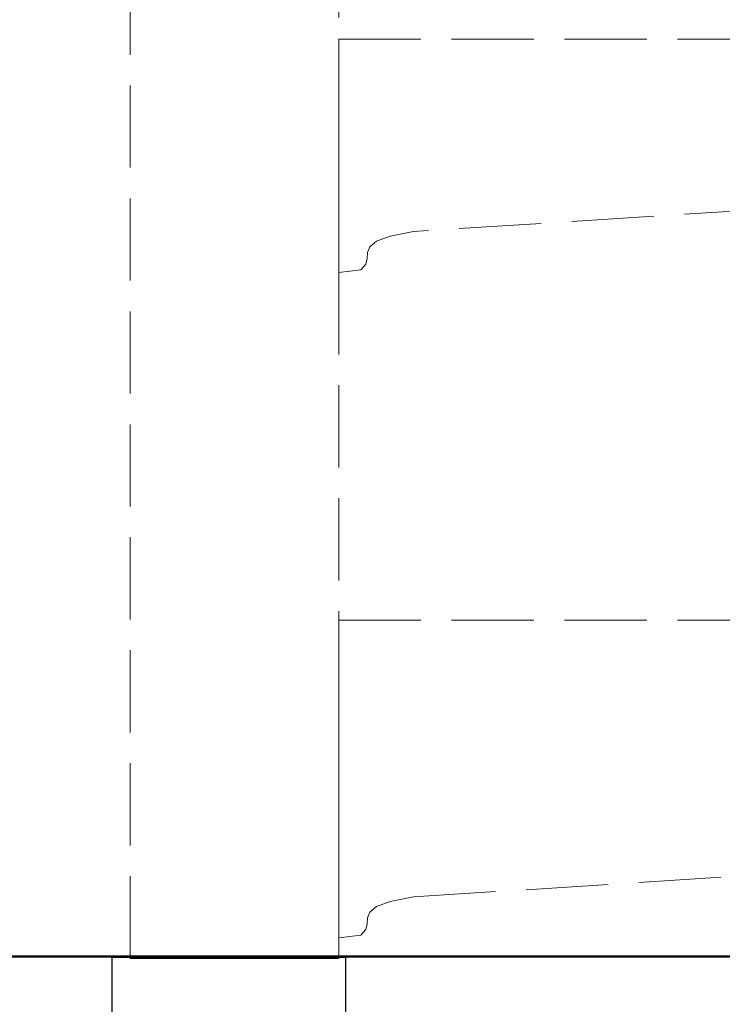
# Model space of a CAD drawing. Extents: x 1858 to 4301, y -2278 to -1203.
# Drawn here: x 2972 to 3007, y -2125 to -2077 of the extents above; entities that cross this region are included whole.
import ezdxf

# ---------------------------------------------------------------- set-up
doc = ezdxf.new("R2010")
doc.units = 0
doc.header["$MEASUREMENT"] = 0
doc.linetypes.add('JIS_02_4.0', pattern=[5.5, 4, -1.5])
for name, color, linetype, lineweight in [('05', 5, 'Continuous', 25), ('1-03 sc zelbet', 3, 'Continuous', 50), ('ProfileEdges_Nr_Pióra__7', 7, 'Continuous', 18)]:
    doc.layers.add(name, color=color, linetype=linetype, lineweight=lineweight)

msp = doc.modelspace()

# ---------------------------------------------------------------- linework, layer by layer
at = {"layer": '05'}
msp.add_lwpolyline([(2988.202, -2122.43), (2976.802, -2122.43), (2976.802, -2140.93), (2988.202, -2140.93)], close=True, dxfattribs=at)
at = {"layer": '1-03 sc zelbet'}
msp.add_lwpolyline([(1857.947, -2122.377), (3523.94, -2122.377)], dxfattribs=at)
at = {"layer": 'ProfileEdges_Nr_Pióra__7', "linetype": 'JIS_02_4.0', "flags": 128}
for points in [[(2987.851, -2001.151), (2987.851, -2077.713)], [(2977.685, -2122.464), (2977.685, -2038.245)], [(2987.851, -2077.713), (3022.429, -2077.713)], [(2987.851, -2077.713), (2987.851, -2077.857)], [(2987.851, -2077.866), (2987.851, -2078.191)], [(2987.851, -2078.191), (2987.851, -2078.211)], [(2987.851, -2078.211), (2987.851, -2078.693)], [(2987.851, -2078.693), (2987.851, -2078.723)], [(2987.851, -2078.723), (2987.851, -2079.327)], [(2987.851, -2079.365), (2987.849, -2080.045)], [(2987.851, -2079.327), (2987.851, -2079.365)], [(2987.849, -2080.045), (2987.851, -2080.088)], [(2987.851, -2080.088), (2987.849, -2080.794)], [(2987.849, -2080.794), (2987.851, -2080.838)], [(2987.851, -2080.838), (2987.851, -2081.518)], [(2987.851, -2081.561), (2987.849, -2082.165)], [(2987.851, -2081.518), (2987.851, -2081.561)], [(2987.849, -2082.165), (2987.851, -2082.202)], [(2987.851, -2082.202), (2987.849, -2082.685)], [(2987.849, -2082.685), (2987.851, -2082.715)], [(2987.851, -2082.715), (2987.849, -2083.04)], [(2987.849, -2083.04), (2987.851, -2083.06)], [(2987.851, -2083.06), (2987.851, -2083.161)], [(2987.851, -2083.161), (2987.85, -2083.999)], [(2987.851, -2084.001), (2987.85, -2084.538)], [(2987.851, -2084.54), (2987.85, -2085.061)], [(2987.851, -2085.063), (2987.851, -2089.048)], [(3008.692, -2085.976), (2991.493, -2087.071)], [(2989.693, -2087.549), (2990.358, -2087.297)], [(2990.358, -2087.297), (2991.493, -2087.071)], [(2989.259, -2088.1), (2989.37, -2087.819)], [(2989.37, -2087.819), (2989.693, -2087.549)], [(2989.235, -2088.385), (2989.167, -2088.668)], [(2989.235, -2088.385), (2989.259, -2088.1)], [(2988.929, -2088.943), (2989.167, -2088.668)], [(2987.85, -2089.052), (2987.85, -2089.063)], [(2987.85, -2089.063), (2987.851, -2106.005)], [(2987.851, -2089.062), (2988.929, -2088.943)], [(2987.851, -2089.062), (2987.851, -2106.005)], [(2987.851, -2106.005), (2987.85, -2106.019)], [(2987.851, -2106.005), (3019.483, -2106.005)], [(2987.851, -2106.023), (2987.851, -2106.091)], [(2987.851, -2106.1), (2987.851, -2106.355)], [(2987.851, -2106.355), (2987.851, -2106.383)], [(2987.851, -2106.383), (2987.851, -2106.797)], [(2987.851, -2106.797), (2987.851, -2106.843)], [(2987.851, -2106.843), (2987.851, -2107.4)], [(2987.851, -2107.4), (2987.851, -2107.461)], [(2987.851, -2107.461), (2987.851, -2108.14)], [(2987.851, -2108.14), (2987.851, -2108.214)], [(2987.851, -2108.214), (2987.851, -2108.989)], [(2987.851, -2108.989), (2987.851, -2109.074)], [(2987.851, -2109.074), (2987.851, -2109.914)], [(2987.851, -2109.914), (2987.851, -2110.006)], [(2987.851, -2110.006), (2987.851, -2110.88)], [(2987.851, -2110.88), (2987.851, -2110.976)], [(2987.851, -2110.976), (2987.851, -2111.85)], [(2987.851, -2111.85), (2987.851, -2111.946)], [(2987.851, -2111.946), (2987.851, -2112.786)], [(2987.851, -2112.786), (2987.851, -2112.878)], [(2987.851, -2112.878), (2987.851, -2113.653)], [(2987.851, -2113.653), (2987.851, -2113.738)], [(2987.851, -2113.738), (2987.851, -2114.417)], [(2987.851, -2114.417), (2987.851, -2114.491)], [(2987.851, -2114.491), (2987.851, -2115.048)], [(2987.851, -2115.048), (2987.851, -2115.109)], [(2987.851, -2115.109), (2987.851, -2115.523)], [(2987.851, -2115.523), (2987.851, -2115.569)], [(2987.851, -2115.569), (2987.851, -2115.824)], [(2987.851, -2115.824), (2987.851, -2115.852)], [(2987.851, -2115.852), (2987.851, -2116.4)], [(2987.851, -2116.4), (2987.851, -2116.939)], [(2987.851, -2116.939), (2987.851, -2117.462)], [(2987.851, -2117.462), (2987.851, -2121.447)], [(2991.493, -2119.47), (3008.692, -2118.375)], [(2990.358, -2119.696), (2991.493, -2119.47)], [(2989.37, -2120.218), (2989.693, -2119.948)], [(2989.693, -2119.948), (2990.358, -2119.696)], [(2989.235, -2120.784), (2989.259, -2120.499)], [(2989.259, -2120.499), (2989.37, -2120.218)], [(2989.235, -2120.784), (2989.167, -2121.067)], [(2987.851, -2121.461), (2988.929, -2121.342)], [(2987.851, -2121.45), (2987.851, -2121.461)], [(2987.851, -2121.461), (2987.851, -2122.464)], [(2988.929, -2121.342), (2989.167, -2121.067)], [(2977.739, -2122.464), (2977.694, -2122.464)], [(2977.739, -2122.464), (2977.819, -2122.464)], [(2977.933, -2122.464), (2977.819, -2122.464)], [(2977.933, -2122.464), (2978.081, -2122.464)], [(2978.263, -2122.464), (2978.081, -2122.464)], [(2978.263, -2122.464), (2978.476, -2122.464)], [(2978.476, -2122.464), (2978.719, -2122.464)], [(2978.719, -2122.464), (2978.99, -2122.464)], [(2979.288, -2122.464), (2978.99, -2122.464)], [(2979.288, -2122.464), (2979.61, -2122.464)], [(2979.955, -2122.464), (2979.61, -2122.464)], [(2979.955, -2122.464), (2980.319, -2122.464)], [(2980.7, -2122.464), (2980.319, -2122.464)], [(2980.7, -2122.464), (2981.096, -2122.464)], [(2981.504, -2122.464), (2981.096, -2122.464)], [(2981.504, -2122.464), (2981.92, -2122.464)], [(2982.343, -2122.464), (2981.92, -2122.464)], [(2982.343, -2122.464), (2982.768, -2122.464)], [(2983.194, -2122.464), (2982.768, -2122.464)], [(2983.194, -2122.464), (2983.616, -2122.464)], [(2984.033, -2122.464), (2983.616, -2122.464)], [(2984.033, -2122.464), (2984.44, -2122.464)], [(2984.836, -2122.464), (2984.44, -2122.464)], [(2984.836, -2122.464), (2985.218, -2122.464)], [(2985.218, -2122.464), (2985.582, -2122.464)], [(2985.926, -2122.464), (2985.582, -2122.464)], [(2985.926, -2122.464), (2986.248, -2122.464)], [(2986.547, -2122.464), (2986.248, -2122.464)], [(2986.547, -2122.464), (2986.818, -2122.464)], [(2987.061, -2122.464), (2986.818, -2122.464)], [(2987.061, -2122.464), (2987.274, -2122.464)], [(2987.455, -2122.464), (2987.274, -2122.464)], [(2987.604, -2122.464), (2987.455, -2122.464)], [(2987.604, -2122.464), (2987.718, -2122.464)], [(2987.798, -2122.464), (2987.718, -2122.464)], [(2987.842, -2122.464), (2987.798, -2122.464)]]:
    msp.add_lwpolyline(points, dxfattribs=at)

doc.saveas('drawing.dxf')
